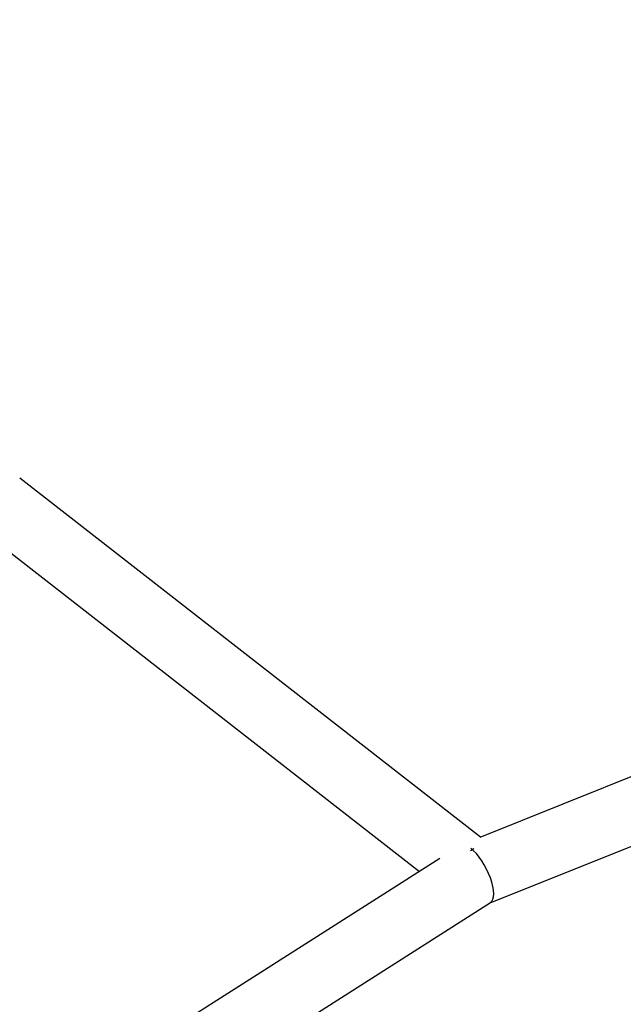
# Model space of a CAD drawing. Units: millimetres. Extents: x 6216 to 15357, y 16867 to 22419.
# Drawn here: x 9081 to 9231, y 20230 to 20475 of the extents above; entities that cross this region are included whole.
import ezdxf

# ---------------------------------------------------------------- set-up
doc = ezdxf.new("R2010")
doc.units = ezdxf.units.MM
doc.header["$LTSCALE"] = 100

msp = doc.modelspace()

# ---------------------------------------------------------------- linework, layer by layer
at = {"color": 7, "linetype": 'Continuous', "lineweight": 25}
for p, q in [((9484.46, 20388.08), (9195.19, 20271.91)), ((9197.74, 20255.69), (9494.54, 20374.88)), ((9195.35, 20271.98), (9080.91, 20361.2)), ((9071.07, 20348.58), (9180.21, 20263.49)), ((9185.25, 20266.71), (8918.3, 20096.65)), ((8924.26, 20081.48), (9197.83, 20255.75))]:
    msp.add_line(p, q, dxfattribs=at)
at = {"color": 7, "linetype": 'Continuous', "lineweight": 25, "flags": 128}
msp.add_lwpolyline([(9192.85, 20268.66), (9193.57, 20269.08), (9193.78, 20269.18)], dxfattribs=at)
at = {"color": 7, "linetype": 'Continuous', "lineweight": 25}
msp.add_ellipse((9194.07, 20262.84), major_axis=(-3.67, 7.14), ratio=0.381673, start_param=3.177046, end_param=5.594379, dxfattribs=at)
msp.add_ellipse((9194.07, 20262.84), major_axis=(-3.67, 7.14), ratio=0.381673, start_param=3.177046, end_param=5.594379, dxfattribs=at)
for points, knots in [([(9757.39, 20803.21), (9753.23, 20803.15), (9741.33, 20803), (9721.69, 20802.51), (9698.46, 20801.62), (9675.25, 20800.42), (9652.06, 20798.9), (9628.88, 20797.07), (9605.73, 20794.92), (9582.6, 20792.46), (9559.5, 20789.68), (9536.43, 20786.59), (9513.4, 20783.18), (9490.41, 20779.47), (9467.47, 20775.44), (9444.57, 20771.1), (9421.72, 20766.44), (9398.92, 20761.48), (9376.19, 20756.21), (9353.51, 20750.63), (9330.9, 20744.74), (9308.35, 20738.54), (9285.88, 20732.04), (9263.48, 20725.23), (9241.16, 20718.12), (9218.92, 20710.71), (9196.76, 20702.99), (9174.69, 20694.97), (9152.72, 20686.66), (9130.84, 20678.04), (9109.06, 20669.13), (9087.38, 20659.92), (9065.8, 20650.42), (9044.33, 20640.62), (9022.98, 20630.54), (9001.73, 20620.16), (8980.61, 20609.5), (8959.61, 20598.55), (8938.73, 20587.31), (8917.98, 20575.79), (8897.36, 20563.99), (8876.88, 20551.91), (8856.53, 20539.55), (8836.32, 20526.91), (8816.26, 20514), (8796.34, 20500.82), (8776.57, 20487.37), (8756.96, 20473.65), (8737.5, 20459.67), (8718.19, 20445.42), (8699.05, 20430.9), (8680.08, 20416.13), (8661.27, 20401.1), (8642.63, 20385.82), (8624.17, 20370.29), (8605.88, 20354.5), (8587.77, 20338.46), (8569.84, 20322.18), (8552.1, 20305.66), (8534.54, 20288.9), (8517.18, 20271.9), (8500.56, 20255.24), (8489.83, 20244.16), (8484.74, 20238.91)], [0, 0, 0, 0, 0.008873, 0.025401, 0.041929, 0.058457, 0.074985, 0.091514, 0.108042, 0.124571, 0.1411, 0.157629, 0.174159, 0.190689, 0.20722, 0.223751, 0.240282, 0.256814, 0.273347, 0.28988, 0.306414, 0.322948, 0.339484, 0.35602, 0.372556, 0.389094, 0.405632, 0.422171, 0.438711, 0.455252, 0.471794, 0.488336, 0.50488, 0.521424, 0.53797, 0.554516, 0.571064, 0.587612, 0.604161, 0.620712, 0.637263, 0.653816, 0.670369, 0.686924, 0.70348, 0.720036, 0.736594, 0.753153, 0.769713, 0.786274, 0.802835, 0.819398, 0.835962, 0.852527, 0.869093, 0.88566, 0.902228, 0.918797, 0.935367, 0.951938, 0.968509, 0.985082, 1, 1, 1, 1]), ([(8964.77, 20449.24), (8966.79, 20450.42), (8975.39, 20455.46), (8990.68, 20464.06), (9010.66, 20475.03), (9030.77, 20485.7), (9051, 20496.09), (9071.36, 20506.19), (9091.82, 20516.01), (9112.4, 20525.53), (9133.09, 20534.76), (9153.88, 20543.7), (9174.77, 20552.35), (9195.76, 20560.7), (9216.85, 20568.75), (9238.03, 20576.5), (9259.19, 20583.93), (9273.32, 20588.62), (9280.34, 20590.95)], [0, 0, 0, 0, 0.020118, 0.085475, 0.150837, 0.216204, 0.281575, 0.346952, 0.412334, 0.47772, 0.543111, 0.608507, 0.673908, 0.739313, 0.804723, 0.870137, 0.935556, 1, 1, 1, 1])]:
    msp.add_open_spline(points, degree=3, knots=knots, dxfattribs=at)

doc.saveas('drawing.dxf')
